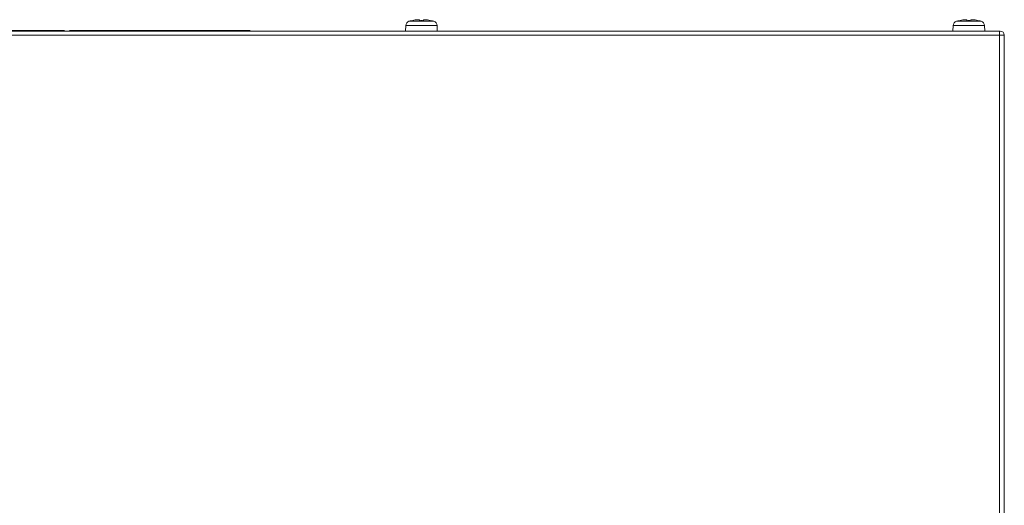
# Model space of a CAD drawing. Units: millimetres. Extents: x -90 to 95, y -7 to 94.
# Drawn here: x -16 to 2, y 19 to 28 of the extents above; entities that cross this region are included whole.
import ezdxf

# ---------------------------------------------------------------- set-up
doc = ezdxf.new("R2010")
doc.units = ezdxf.units.MM
doc.header["$MEASUREMENT"] = 0
for name, color, linetype, lineweight in [('1-2-54-01-03DXF_CONTINUOUS_LINE', 7, 'Continuous', 0), ('55_072_2-DXFDXF_CONTINUOUS_LINE', 7, 'Continuous', 0), ('DH3-X302-100DXF_CONTINUOUS_LINE', 7, 'Continuous', 0)]:
    doc.layers.add(name, color=color, linetype=linetype, lineweight=lineweight)

msp = doc.modelspace()

# ---------------------------------------------------------------- linework, layer by layer
at = {"layer": '1-2-54-01-03DXF_CONTINUOUS_LINE', "color": 18, "lineweight": 9, "true_color": 0x040000}
for p, q in [((-9.038, 28.047), (-9.038, 28.047)), ((-8.892, 28.047), (-8.892, 28.063)), ((-8.817, 28.063), (-8.817, 28.047)), ((-8.671, 28.047), (-8.671, 28.047)), ((1.152, 28.047), (1.152, 28.047)), ((1.298, 28.047), (1.298, 28.063)), ((1.373, 28.063), (1.373, 28.047)), ((1.519, 28.047), (1.519, 28.047)), ((-9.152, 27.853), (-9.146, 27.957)), ((-9.146, 27.957), (-8.563, 27.957)), ((-9.085, 28.035), (-8.625, 28.035)), ((-8.558, 27.853), (-8.563, 27.957)), ((1.038, 27.853), (1.044, 27.957)), ((1.044, 27.957), (1.627, 27.957)), ((1.105, 28.035), (1.565, 28.035)), ((1.632, 27.853), (1.627, 27.957))]:
    msp.add_line(p, q, dxfattribs=at)
for points in [[(-8.892, 28.063), (-8.893, 28.063), (-8.893, 28.063)], [(-8.817, 28.063), (-8.817, 28.063), (-8.817, 28.063)], [(1.298, 28.063), (1.297, 28.063), (1.297, 28.063)], [(1.373, 28.063), (1.373, 28.063), (1.373, 28.063)]]:
    msp.add_lwpolyline(points, dxfattribs=at)
for points in [[(-9.038, 28.047), (-9.054, 28.044), (-9.069, 28.04), (-9.085, 28.035)], [(-8.946, 28.063), (-8.977, 28.059), (-9.008, 28.054), (-9.038, 28.047)], [(-8.937, 28.064), (-8.94, 28.063), (-8.943, 28.063), (-8.946, 28.063)], [(-8.817, 28.047), (-8.842, 28.048), (-8.867, 28.048), (-8.892, 28.047)], [(-8.763, 28.063), (-8.766, 28.063), (-8.769, 28.063), (-8.772, 28.064)], [(-8.671, 28.047), (-8.701, 28.054), (-8.732, 28.059), (-8.763, 28.063)], [(-8.625, 28.035), (-8.64, 28.04), (-8.656, 28.044), (-8.671, 28.047)], [(1.152, 28.047), (1.136, 28.044), (1.121, 28.04), (1.105, 28.035)], [(1.244, 28.063), (1.213, 28.059), (1.182, 28.054), (1.152, 28.047)], [(1.253, 28.064), (1.25, 28.063), (1.247, 28.063), (1.244, 28.063)], [(1.373, 28.047), (1.348, 28.048), (1.323, 28.048), (1.298, 28.047)], [(1.427, 28.063), (1.424, 28.063), (1.421, 28.063), (1.418, 28.064)], [(1.519, 28.047), (1.489, 28.054), (1.458, 28.059), (1.427, 28.063)], [(1.565, 28.035), (1.55, 28.04), (1.534, 28.044), (1.519, 28.047)], [(-9.085, 28.035), (-9.12, 28.025), (-9.144, 27.993), (-9.146, 27.957)], [(-8.563, 27.957), (-8.565, 27.993), (-8.59, 28.025), (-8.625, 28.035)], [(1.105, 28.035), (1.07, 28.025), (1.046, 27.993), (1.044, 27.957)], [(1.627, 27.957), (1.625, 27.993), (1.6, 28.025), (1.565, 28.035)]]:
    msp.add_open_spline(points, degree=3, dxfattribs=at)
for points in [[(-8.893, 28.063), (-8.893, 28.063), (-8.893, 28.063), (-8.893, 28.064), (-8.893, 28.064), (-8.894, 28.064), (-8.894, 28.064), (-8.895, 28.064), (-8.896, 28.064), (-8.897, 28.065), (-8.898, 28.065), (-8.9, 28.065), (-8.901, 28.065), (-8.903, 28.065), (-8.905, 28.065), (-8.907, 28.065), (-8.909, 28.065), (-8.911, 28.065), (-8.913, 28.065), (-8.916, 28.065), (-8.918, 28.065), (-8.92, 28.065), (-8.923, 28.065), (-8.926, 28.065), (-8.929, 28.064), (-8.931, 28.064), (-8.934, 28.064), (-8.937, 28.064)], [(-8.772, 28.064), (-8.775, 28.064), (-8.778, 28.064), (-8.781, 28.064), (-8.784, 28.065), (-8.786, 28.065), (-8.789, 28.065), (-8.791, 28.065), (-8.794, 28.065), (-8.796, 28.065), (-8.798, 28.065), (-8.801, 28.065), (-8.803, 28.065), (-8.805, 28.065), (-8.806, 28.065), (-8.808, 28.065), (-8.81, 28.065), (-8.811, 28.065), (-8.812, 28.065), (-8.813, 28.064), (-8.814, 28.064), (-8.815, 28.064), (-8.816, 28.064), (-8.816, 28.064), (-8.816, 28.064), (-8.816, 28.063), (-8.817, 28.063), (-8.817, 28.063)], [(1.297, 28.063), (1.297, 28.063), (1.297, 28.063), (1.297, 28.064), (1.296, 28.064), (1.296, 28.064), (1.296, 28.064), (1.295, 28.064), (1.294, 28.064), (1.293, 28.065), (1.292, 28.065), (1.29, 28.065), (1.289, 28.065), (1.287, 28.065), (1.285, 28.065), (1.283, 28.065), (1.281, 28.065), (1.279, 28.065), (1.277, 28.065), (1.274, 28.065), (1.272, 28.065), (1.27, 28.065), (1.267, 28.065), (1.264, 28.065), (1.261, 28.064), (1.259, 28.064), (1.256, 28.064), (1.253, 28.064)], [(1.418, 28.064), (1.415, 28.064), (1.412, 28.064), (1.409, 28.064), (1.406, 28.065), (1.404, 28.065), (1.401, 28.065), (1.399, 28.065), (1.396, 28.065), (1.394, 28.065), (1.392, 28.065), (1.389, 28.065), (1.387, 28.065), (1.385, 28.065), (1.384, 28.065), (1.382, 28.065), (1.38, 28.065), (1.379, 28.065), (1.378, 28.065), (1.377, 28.064), (1.376, 28.064), (1.375, 28.064), (1.374, 28.064), (1.374, 28.064), (1.374, 28.064), (1.374, 28.063), (1.373, 28.063), (1.373, 28.063)]]:
    msp.add_open_spline(points, degree=3, knots=[0, 0, 0, 0, 1, 1, 1, 2, 2, 2, 3, 3, 3, 4, 4, 4, 5, 5, 5, 6, 6, 6, 7, 7, 7, 8, 8, 8, 9, 9, 9, 9], dxfattribs=at)
at = {"layer": '55_072_2-DXFDXF_CONTINUOUS_LINE', "color": 18, "lineweight": 9, "true_color": 0x040000}
for p, q in [((-18.861, 27.864), (-15.493, 27.864)), ((-15.406, 27.864), (-12.038, 27.864))]:
    msp.add_line(p, q, dxfattribs=at)
at = {"layer": 'DH3-X302-100DXF_CONTINUOUS_LINE', "color": 18, "lineweight": 9, "true_color": 0x040000}
for p, q in [((-38.387, 27.853), (1.895, 27.853)), ((-38.485, 27.777), (1.994, 27.777)), ((1.907, -3.991), (1.907, 27.777)), ((1.994, -3.991), (1.994, 27.777))]:
    msp.add_line(p, q, dxfattribs=at)
msp.add_lwpolyline([(1.909, 27.85), (1.91, 27.852), (1.911, 27.853)], dxfattribs=at)
for points in [[(1.911, 27.853), (1.91, 27.853), (1.908, 27.853), (1.907, 27.853), (1.903, 27.853), (1.9, 27.853), (1.896, 27.853)], [(1.907, 27.788), (1.907, 27.801), (1.908, 27.814), (1.907, 27.828), (1.907, 27.835), (1.906, 27.843), (1.909, 27.85)]]:
    msp.add_open_spline(points, degree=3, knots=[0, 0, 0, 0, 1, 1, 1, 2, 2, 2, 2], dxfattribs=at)
for points in [[(1.918, 27.853), (1.916, 27.853), (1.914, 27.853), (1.911, 27.853)], [(1.994, 27.777), (1.994, 27.819), (1.96, 27.853), (1.918, 27.853)], [(1.907, 27.788), (1.907, 27.785), (1.907, 27.781), (1.907, 27.777)]]:
    msp.add_open_spline(points, degree=3, dxfattribs=at)

doc.saveas('drawing.dxf')
